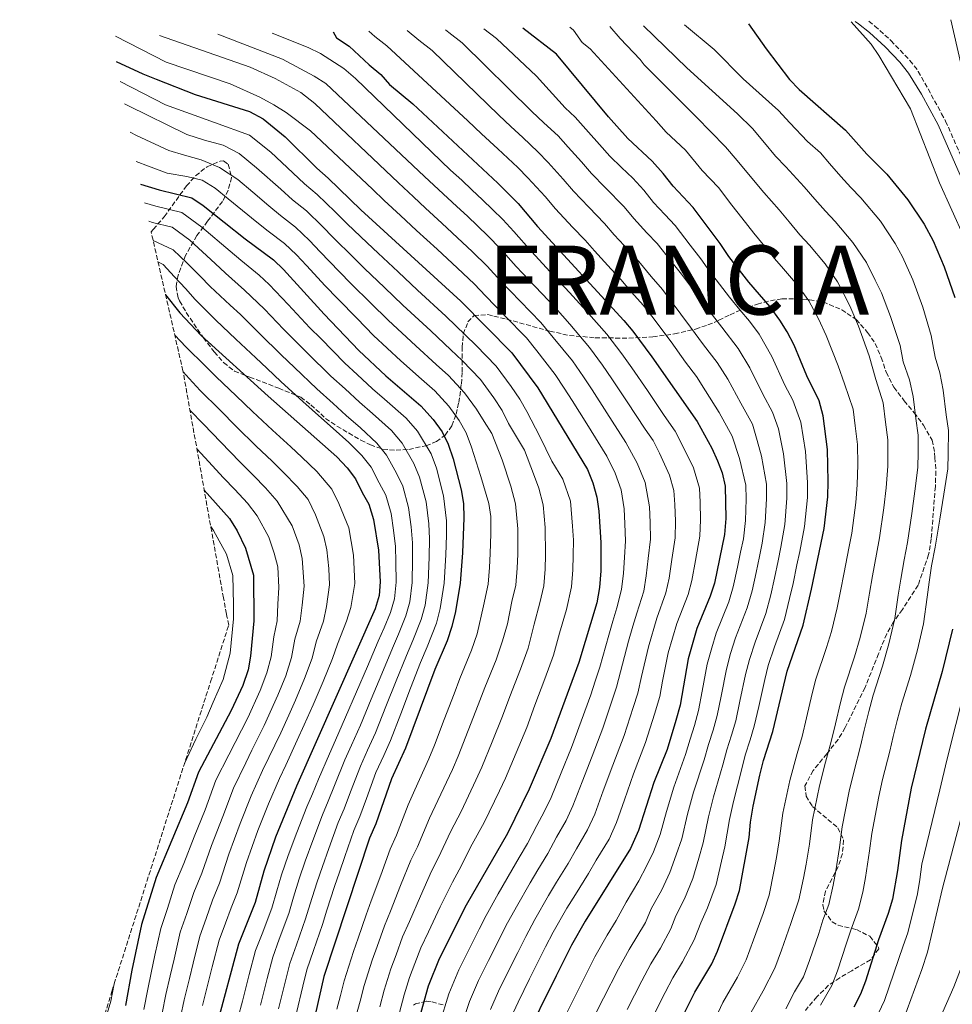
# Model space of a CAD drawing. Units: metres. Extents: x 634454 to 637405, y 4769083 to 4771454.
# Drawn here: x 634589 to 634927, y 4771049 to 4771406 of the extents above; entities that cross this region are included whole.
import ezdxf

# ---------------------------------------------------------------- set-up
doc = ezdxf.new("R2010")
doc.units = ezdxf.units.M
doc.header["$MEASUREMENT"] = 0
doc.linetypes.add('DGN Style 3', pattern=[2.435891, 1.739922, -0.695969])
for name, color, linetype, lineweight in [('Camino', 7, 'DGN Style 3', 0), ('Curva de nivel directora', 30, 'Continuous', 30), ('Curva de nivel intermedia', 30, 'Continuous', 0), ('Límite de Nación', 7, 'Continuous', 0), ('Margen derecho', 7, 'Continuous', 0), ('Texto de Nación', 7, 'Continuous', 0), ('Zona arbolada', 92, 'DGN Style 3', 0)]:
    doc.layers.add(name, color=color, linetype=linetype, lineweight=lineweight)
doc.styles.add('Style-Arial', font='arial.ttf')

# ---------------------------------------------------------------- blocks, each defined once
blk = doc.blocks.new('*U7')
at = {"layer": 'Zona arbolada', "color": 92, "linetype": 'DGN Style 3', "lineweight": 0}
for points in [[(634742.77, 4771048.62, 1069.91), (634738.43, 4771049.8, 1067.62), (634736.65, 4771049.96, 1066.59), (634732.78, 4771049, 1063.51), (634732.08, 4771048.56, 1063.09)], [(634589.1683, 4770945.072, 0), (634622.5844, 4771053.4997, 0), (634623.4543, 4771056.2745, 0), (634658.2435, 4771165.3882, 0), (634658.4141, 4771165.9214, 0), (634665.0043, 4771186.4588, 0), (634664.3657, 4771189.6213, 0), (634664.1934, 4771190.4806, 0), (634663.0902, 4771196.3295, 0), (634648.4035, 4771278.6703, 0), (634636.8534, 4771329.2141, 1028.3399), (634637.62, 4771330.04, 1029.01), (634641.6, 4771334.64, 1031.82), (634649.68, 4771345.8, 1037.9), (634652.96, 4771349.53, 1040.06), (634657.13, 4771352.76, 1042.09), (634661.84, 4771354.8, 1042.2), (634663.16, 4771354.92, 1042.09), (634664.85, 4771353.67, 1041.9), (634666.06, 4771348.91, 1042.09), (634664.78, 4771344.29, 1040.73), (634662.76, 4771340.17, 1038.77), (634657.32, 4771333, 1034.62), (634653.46, 4771327.8, 1031.03), (634649.37, 4771320.63, 1025.25), (634646.6, 4771313.45, 1019.61), (634645.92, 4771309.37, 1016.71), (634646.67, 4771305.16, 1013.99), (634647.18, 4771304.07, 1013.35), (634649.61, 4771299.85, 1012), (634655.81, 4771290.7, 1011.87), (634659.77, 4771285.56, 1011.87), (634663.16, 4771281.69, 1011.87), (634667.1, 4771278.64, 1011.87), (634672.62, 4771276.42, 1012.38), (634683.16, 4771272.43, 1015.22), (634691.1, 4771269.13, 1017.77), (634694.84, 4771266.41, 1019.37), (634700.12, 4771261.42, 1021.82), (634704.27, 4771258.62, 1022.71), (634712.89, 4771253.59, 1023.1), (634716.38, 4771251.84, 1023.66), (634720.95, 4771250.33, 1024.93), (634725.68, 4771249.89, 1026.59), (634730.38, 4771250.23, 1028.71), (634736.55, 4771251.52, 1032.64), (634740.36, 4771253.03, 1035.84), (634743.53, 4771255.36, 1038.99), (634745.89, 4771258.78, 1041.72), (634747.46, 4771262.94, 1044.17), (634748.44, 4771267.17, 1046.6), (634749.41, 4771273.97, 1050.38), (634749.7, 4771278.37, 1052.77), (634749.68, 4771287.21, 1057.46), (634750.1, 4771292.04, 1059.96), (634751.75, 4771296.45, 1061.55), (634754, 4771298.77, 1062.17), (634759.01, 4771299.15, 1062.57), (634761.19, 4771298.56, 1062.91), (634765.84, 4771297.48, 1064.36), (634781.48, 4771293.09, 1071.22), (634788.57, 4771291.56, 1074.15), (634797.93, 4771290.72, 1077.71), (634810.12, 4771290.57, 1082.9), (634818.85, 4771291.06, 1087.88), (634826.71, 4771292.1, 1093.23), (634834.34, 4771293.9, 1099.51), (634838.85, 4771295.36, 1102.88), (634842.83, 4771297.06, 1105.49), (634846.89, 4771299.09, 1107.75), (634851.16, 4771301, 1109.43), (634856.77, 4771302.9, 1110.8), (634861.52, 4771304.15, 1111.89), (634865.72, 4771304.82, 1112.83), (634870.59, 4771304.91, 1113.92), (634875.68, 4771304.49, 1115.04), (634880.62, 4771303.75, 1115.17), (634887.37, 4771300.89, 1117.25), (634892.61, 4771297.32, 1119.1), (634896.77, 4771292.63, 1119.65), (634899.56, 4771288.62, 1120.8), (634901.69, 4771283.57, 1122.04), (634903.55, 4771278.22, 1122.04), (634906.26, 4771272.76, 1122.04), (634910.06, 4771267.87, 1122.23), (634913.66, 4771263.53, 1123.52), (634917.08, 4771259, 1125.36), (634920.15, 4771253.54, 1126.47), (634921.07, 4771248.96, 1128.36), (634921.21, 4771247.3, 1128.68), (634921.53, 4771242.31, 1128.5), (634921.34, 4771236.78, 1128.5), (634919.86, 4771217.78, 1128.31), (634918.89, 4771212.05, 1128.31), (634915.09, 4771200.9, 1127.76), (634909.4, 4771192.12, 1127.57), (634906.18, 4771187.62, 1127.02), (634903.68, 4771183.3, 1126.67), (634900.73, 4771176.07, 1126.65), (634895.85, 4771163.79, 1124.81), (634888.63, 4771149.25, 1122.78), (634886.04, 4771144.98, 1122.36), (634881.99, 4771139.76, 1121.55), (634877, 4771133.69, 1121.49), (634874, 4771128.1, 1121.68), (634874.45, 4771124.42, 1121.68), (634876.75, 4771120.6, 1121.68), (634885.96, 4771112.89, 1122.04), (634888.06, 4771108.42, 1122.91), (634887.64, 4771103.53, 1124.26), (634886.1, 4771098.8, 1124.78), (634881.51, 4771089.94, 1125.18), (634880.47, 4771084.94, 1125.08), (634880.93, 4771082.74, 1125.18), (634883.92, 4771078.8, 1126.09), (634886.03, 4771077.51, 1126.65), (634892.7, 4771076, 1128.31), (634897.54, 4771073.53, 1128.49), (634900.77, 4771069.48, 1129), (634900.78, 4771069, 1129.04), (634897.85, 4771065.03, 1129.23), (634891.01, 4771061.04, 1128.86), (634886.65, 4771058.47, 1128.23), (634882.56, 4771055.75, 1127.31), (634878.37, 4771051.6, 1125.39), (634874.2, 4771046.65, 1122.97)]]:
    blk.add_polyline3d(points, dxfattribs=at)

msp = doc.modelspace()

# ---------------------------------------------------------------- linework, layer by layer
at = {"layer": 'Camino', "color": 7, "linetype": 'DGN Style 3', "lineweight": 0}
msp.add_polyline3d([(634897.2, 4771405.55, 1130.06), (634899.39, 4771403.82, 1130.08), (634905.21, 4771398.55, 1130.42), (634912.13, 4771391.32, 1131.52), (634915.16, 4771387.4, 1131.99), (634923.62, 4771372.03, 1133.24), (634925.08, 4771369.34, 1133.46), (634933.09, 4771351.01, 1133.37)], dxfattribs=at)
at = {"layer": 'Curva de nivel directora', "color": 30, "linetype": 'Continuous', "lineweight": 30, "flags": 128}
for points, elevation in [([(634853.53, 4771404.68), (634859.93, 4771395.54), (634868.47, 4771384.49), (634871.89, 4771380.83), (634888.78, 4771366.07), (634896.46, 4771357.39), (634903.72, 4771350.04), (634911.4, 4771340.78), (634917.23, 4771331.94), (634920.49, 4771325.88), (634924.57, 4771316.49), (634928.42, 4771305.33)], 1125), ([(634702.88, 4771401.69), (634704.04, 4771399.55), (634708.63, 4771396.56), (634715.98, 4771389.7), (634720.19, 4771386.3), (634723.35, 4771382.65), (634731.75, 4771375.57), (634762.62, 4771346.76), (634769.98, 4771339.49), (634776.99, 4771331.08), (634808.36, 4771296.97), (634811.57, 4771293.14), (634818.43, 4771283.75), (634834.9, 4771260.37), (634840.3, 4771250.65), (634842.34, 4771246.11), (634843.99, 4771241.76), (634845.15, 4771236.89), (634845.33, 4771225.18), (634844.87, 4771219.3), (634841.22, 4771201.71), (634839.67, 4771196.96), (634834.78, 4771185.16), (634831.62, 4771174.2), (634828.75, 4771157.45), (634827.25, 4771151.82), (634824, 4771141.31), (634819.26, 4771129.31), (634813.6, 4771111.89), (634810.81, 4771105.37), (634794.31, 4771079.07), (634789.38, 4771070.37), (634783.77, 4771059.24), (634771.87, 4771035.01)], 1075), ([(634826.79, 4771038.79), (634834.06, 4771053.23), (634840.28, 4771063.59), (634842.29, 4771068.16), (634848.73, 4771085.33), (634850.27, 4771090.09), (634853.78, 4771109.43), (634854.3, 4771114.97), (634855.28, 4771120.7), (634857.71, 4771131.95), (634859.01, 4771137.28), (634862.36, 4771147.83), (634867.57, 4771169.69), (634873.33, 4771186.42), (634876.46, 4771199.53), (634880.99, 4771221.45), (634882.38, 4771233), (634882.44, 4771238.53), (634882.17, 4771250.22), (634880.62, 4771262.45), (634879.18, 4771267.84), (634874.74, 4771276.87), (634870.08, 4771288.03), (634867.56, 4771292.82), (634864.97, 4771297.1), (634861.36, 4771301.99), (634853.69, 4771310.94), (634846.39, 4771320.26), (634843.24, 4771324.98), (634833.54, 4771337.94), (634826.18, 4771345.69), (634822.66, 4771350.31), (634818.6, 4771354.83), (634809.75, 4771363.06), (634802.81, 4771370.9), (634783.9, 4771393.65), (634771.69, 4771403.06)], 1100), ([(634624.13, 4771390.98), (634633.85, 4771386.49), (634638.67, 4771384.6), (634652.87, 4771379.03), (634672.58, 4771372.77), (634677.48, 4771370.12), (634685.43, 4771363.64), (634696.9, 4771352.25), (634701.11, 4771348.66), (634712.95, 4771337.13), (634749.2, 4771304.02), (634767.73, 4771285.23), (634777.17, 4771272.5), (634795.17, 4771242.89), (634797.14, 4771238.03), (634798.59, 4771232.91), (634799.3, 4771227.76), (634800, 4771216.43), (634799.98, 4771206.12), (634799.49, 4771200.05), (634798.58, 4771194.57), (634792, 4771172.9), (634781.87, 4771145.25), (634773.99, 4771126.86), (634766.09, 4771110.87), (634751.15, 4771084.86), (634741.31, 4771065.3), (634737.34, 4771055.48), (634734.07, 4771043.76)], 1050), ([(634633.02, 4771346.44), (634639.74, 4771344.38), (634651.6, 4771341.5), (634655.73, 4771338.68), (634670.92, 4771326.64), (634681.24, 4771318.96), (634684.88, 4771315.53), (634699.68, 4771299.24), (634712.21, 4771286.12), (634722, 4771276.95), (634734.73, 4771266.07), (634739.13, 4771261.12), (634742.37, 4771256.59), (634744.64, 4771252.13), (634746.45, 4771246.74), (634749.3, 4771235.56), (634750.13, 4771230.63), (634750.33, 4771225.42), (634749.82, 4771212.72), (634748.97, 4771201.64), (634747.31, 4771191.35), (634745.94, 4771185.89), (634744.24, 4771180.79), (634739.74, 4771170.32), (634729.09, 4771141.83), (634724.05, 4771130.68), (634718.35, 4771114.33), (634716.07, 4771109.12), (634699.53, 4771058.98), (634694.02, 4771034.85)], 1025), ([(634642.09, 4771306.29), (634647.24, 4771299.8), (634655.06, 4771291.58), (634679.31, 4771269.52), (634704.21, 4771247.51), (634707.98, 4771243.47), (634711.01, 4771239.49), (634713.35, 4771234.6), (634715.88, 4771230.29), (634717.53, 4771224.75), (634719.37, 4771213.64), (634719.99, 4771202.1), (634719.57, 4771197.17), (634718.16, 4771192.35), (634689.64, 4771127.97), (634681.98, 4771109.49), (634677.71, 4771097.2), (634674.58, 4771085.77), (634668.56, 4771070.65), (634660.72, 4771041.42)], 1000), ([(634656.12, 4771235.4), (634665.22, 4771225.08), (634668.11, 4771220.72), (634671.13, 4771214.34), (634673.93, 4771204.54), (634674.12, 4771188.04), (634672.95, 4771175.13), (634672.09, 4771170.21), (634670.09, 4771164.48), (634665.86, 4771155.43), (634654, 4771133.09), (634650.03, 4771121.9), (634638.67, 4771094.92), (634633.34, 4771077.85), (634629.85, 4771061.28), (634627.57, 4771048.41)], 975), ([(634927.53, 4771184.97), (634923.87, 4771169.56), (634917.74, 4771148.65), (634912.56, 4771127.27), (634909.06, 4771108.35), (634907.61, 4771097.44), (634905.77, 4771087.04), (634904.23, 4771081.75), (634900.72, 4771072.22), (634895.99, 4771057.24), (634894.23, 4771052.56), (634891.79, 4771047.83)], 1125)]:
    msp.add_lwpolyline(points, dxfattribs=dict(at, elevation=elevation))
at = {"layer": 'Curva de nivel intermedia', "color": 30, "linetype": 'Continuous', "lineweight": 0, "flags": 128}
for points, elevation in [([(634890.86, 4771405.42), (634898.06, 4771397.31), (634900.87, 4771393.17), (634912.28, 4771373.77), (634922.83, 4771346.91), (634931.82, 4771327.11)], 1130), ([(634661.06, 4771400.86), (634684.54, 4771391.81), (634696.05, 4771385.69), (634700.22, 4771382.93), (634736.05, 4771349.24), (634741.11, 4771344.5), (634747.73, 4771338.4), (634751.61, 4771334.81), (634758.98, 4771327.76), (634763.59, 4771323), (634769.31, 4771316.62), (634776.18, 4771309.36), (634783.44, 4771301.7), (634788.69, 4771295.67), (634795.88, 4771287.18), (634800.62, 4771280.75), (634804, 4771275.83), (634809.54, 4771267.51), (634816.03, 4771257.59), (634819, 4771253.38), (634821.25, 4771248.81), (634824.84, 4771240.83), (634826.53, 4771235.29), (634826.85, 4771230.24), (634827.04, 4771224.22), (634826.92, 4771218.15), (634825.7, 4771210.28), (634824.72, 4771203.47), (634823.6, 4771198.19), (634820.3, 4771188.93), (634817.24, 4771178.52), (634814.76, 4771167.77), (634813.36, 4771161.75), (634811.77, 4771156.5), (634808.45, 4771146.43), (634804.3, 4771135.68), (634800.87, 4771126.3), (634797.76, 4771117.88), (634795.19, 4771112.18), (634791.12, 4771105.3), (634788.14, 4771099.95), (634783.95, 4771093.13), (634781.03, 4771088.32), (634776.08, 4771079.63), (634772.74, 4771073.48), (634769.82, 4771067.7), (634766.7, 4771061.44), (634762.82, 4771053.59), (634759.91, 4771046.97)], 1065), ([(634680.71, 4771401.25), (634693.8, 4771396.1), (634698.27, 4771393.84), (634706.71, 4771388.4), (634711.01, 4771384.77), (634745.51, 4771351.57), (634749.51, 4771347.85), (634753.17, 4771344.45), (634757.11, 4771340.79), (634760.7, 4771337.3), (634764.48, 4771333.63), (634768.38, 4771329.32), (634774.84, 4771322.01), (634781.66, 4771314.7), (634788.68, 4771307.19), (634794.69, 4771300.5), (634802.12, 4771292.08), (634807.57, 4771284.93), (634811.22, 4771279.79), (634816.86, 4771271.54), (634822.99, 4771262.49), (634826.95, 4771256.87), (634829.29, 4771252.4), (634833.59, 4771243.47), (634835.84, 4771236.09), (634836.04, 4771231.06), (634836.18, 4771224.7), (634835.9, 4771218.72), (634834.27, 4771209.89), (634832.97, 4771202.59), (634831.63, 4771197.57), (634827.54, 4771187.04), (634824.43, 4771176.36), (634822.34, 4771166.06), (634821.4, 4771160.54), (634819.51, 4771154.16), (634816.22, 4771143.87), (634811.78, 4771132.5), (634808.52, 4771123.05), (634805.68, 4771114.88), (634803, 4771108.77), (634798.31, 4771101.1), (634795.49, 4771096.31), (634790.74, 4771088.66), (634787.67, 4771083.69), (634782.73, 4771075), (634779.93, 4771069.69), (634776.79, 4771063.47), (634774.13, 4771058.1), (634769.99, 4771049.68), (634767.43, 4771044.13)], 1070), ([(634715.82, 4771401.95), (634717.99, 4771400.02), (634722.38, 4771396.66), (634751.73, 4771369.45), (634756.75, 4771364.77), (634762.6, 4771359.31), (634769.9, 4771352.5), (634773.5, 4771348.78), (634779.77, 4771341.95), (634783.54, 4771337.48), (634789.69, 4771330.91), (634794.25, 4771326.1), (634797.66, 4771322.23), (634803.76, 4771315.61), (634807.25, 4771311.84), (634811.16, 4771307.3), (634815.34, 4771302.57), (634818.53, 4771298.56), (634825.48, 4771289.19), (634830.74, 4771281.89), (634834.65, 4771276.61), (634837.97, 4771271.52), (634842.86, 4771263.66), (634847.63, 4771255), (634850.31, 4771246.93), (634852.61, 4771237.22), (634852.66, 4771232.11), (634852.46, 4771224.44), (634851.69, 4771217.77), (634850.67, 4771212.87), (634849.56, 4771207.51), (634848.04, 4771200.3), (634846.4, 4771194.85), (634841.84, 4771183.52), (634840.23, 4771178.22), (634838.58, 4771172.33), (634836.76, 4771162.5), (634835.47, 4771155.52), (634833.97, 4771150.07), (634832.42, 4771145.09), (634830.74, 4771139.44), (634826.46, 4771127.59), (634823.8, 4771118.83), (634821.46, 4771110.41), (634819.04, 4771104.22), (634816.57, 4771098.93), (634813.79, 4771093.65), (634809.19, 4771085.94), (634805.56, 4771079.21), (634802.26, 4771073.9), (634797.87, 4771066.05), (634792.37, 4771055.15), (634787.6, 4771045.73)], 1080), ([(634729.68, 4771402.22), (634734, 4771398.69), (634738.77, 4771395.01), (634762.93, 4771371.54), (634767.32, 4771367.44), (634771.7, 4771363.35), (634777.18, 4771358.24), (634780.83, 4771354.31), (634786.36, 4771348.25), (634790.1, 4771343.87), (634795.62, 4771338.09), (634801.35, 4771332.15), (634804.79, 4771328.09), (634810.23, 4771322.23), (634813.83, 4771318.37), (634818.25, 4771312.96), (634822.31, 4771308.18), (634825.5, 4771303.99), (634832.54, 4771294.62), (634837.29, 4771288.2), (634842.23, 4771281.73), (634846, 4771275.65), (634850.83, 4771266.97), (634854.96, 4771259.34), (634856.68, 4771253.39), (634858.27, 4771247.75), (634860.07, 4771237.54), (634860.09, 4771232.33), (634859.59, 4771223.69), (634858.51, 4771216.24), (634857.49, 4771211.34), (634856.29, 4771205.51), (634854.85, 4771198.89), (634853.13, 4771192.74), (634848.9, 4771181.88), (634847.07, 4771176.09), (634845.54, 4771170.45), (634843.6, 4771160.65), (634842.19, 4771153.6), (634840.69, 4771148.32), (634839.07, 4771143.14), (634837.49, 4771137.57), (634833.66, 4771125.87), (634831.42, 4771117.87), (634829.32, 4771108.94), (634827.28, 4771103.06), (634824.99, 4771096.72), (634822.08, 4771090.4), (634818.19, 4771083.44), (634816.22, 4771078.49), (634810.21, 4771068.73), (634806.35, 4771061.73), (634800.97, 4771051.06), (634795.84, 4771041.19)], 1085), ([(634743.63, 4771402.5), (634744.85, 4771401.46), (634749.64, 4771397.77), (634774.96, 4771372.85), (634779.35, 4771368.75), (634784.46, 4771363.98), (634788.16, 4771359.84), (634792.95, 4771354.56), (634796.65, 4771350.27), (634801.55, 4771345.28), (634808.46, 4771338.2), (634811.92, 4771333.96), (634816.69, 4771328.84), (634820.4, 4771324.89), (634825.35, 4771318.61), (634829.29, 4771313.78), (634832.46, 4771309.41), (634839.59, 4771300.06), (634843.84, 4771294.51), (634849.81, 4771286.85), (634854.02, 4771279.78), (634858.8, 4771270.27), (634862.29, 4771263.69), (634864.49, 4771257.73), (634866.24, 4771248.58), (634867.52, 4771237.87), (634867.52, 4771232.55), (634866.72, 4771222.94), (634865.33, 4771214.71), (634864.31, 4771209.82), (634863.01, 4771203.52), (634861.67, 4771197.48), (634859.87, 4771190.63), (634855.96, 4771180.24), (634853.9, 4771173.96), (634852.5, 4771168.58), (634850.43, 4771158.8), (634848.92, 4771151.68), (634847.41, 4771146.57), (634845.71, 4771141.18), (634844.23, 4771135.7), (634840.87, 4771124.15), (634839.05, 4771116.9), (634837.17, 4771107.46), (634835.52, 4771101.9), (634833.42, 4771094.51), (634830.38, 4771087.15), (634827.2, 4771080.95), (634825.44, 4771076.27), (634821.63, 4771069.26), (634818.16, 4771063.57), (634814.84, 4771057.41), (634809.58, 4771046.97)], 1090), ([(634757.6, 4771402.78), (634762.09, 4771399.32), (634776.65, 4771385.6), (634786.99, 4771374.15), (634790.65, 4771370.74), (634795.48, 4771365.37), (634799.54, 4771360.86), (634803.2, 4771356.66), (634807.48, 4771352.47), (634811.63, 4771348.6), (634815.56, 4771344.26), (634819.05, 4771339.83), (634823.16, 4771335.45), (634826.97, 4771331.41), (634832.44, 4771324.27), (634836.26, 4771319.38), (634839.42, 4771314.84), (634846.64, 4771305.5), (634850.39, 4771300.83), (634853.93, 4771296.71), (634857.39, 4771291.97), (634862.05, 4771283.91), (634866.77, 4771273.57), (634869.62, 4771268.03), (634872.56, 4771260.09), (634874.2, 4771249.4), (634874.98, 4771238.2), (634874.95, 4771232.77), (634873.85, 4771222.19), (634872.14, 4771213.18), (634871.13, 4771208.29), (634869.73, 4771201.52), (634868.48, 4771196.07), (634866.6, 4771188.53), (634863.02, 4771178.6), (634860.74, 4771171.82), (634859.45, 4771166.7), (634857.26, 4771156.95), (634855.64, 4771149.75), (634854.13, 4771144.82), (634852.36, 4771139.23), (634850.97, 4771133.82), (634848.07, 4771122.42), (634846.68, 4771115.93), (634845.03, 4771105.98), (634843.76, 4771100.75), (634841.84, 4771092.3), (634838.67, 4771083.9), (634836.21, 4771078.46), (634833.87, 4771072.22), (634829.67, 4771064.28), (634826.11, 4771058.4), (634823.32, 4771053.09), (634818.18, 4771042.88)], 1095), ([(634788.76, 4771403.4), (634790.11, 4771402.3), (634793.26, 4771397.88), (634796.17, 4771395.51), (634820.04, 4771369.41), (634823.64, 4771365.34), (634830.71, 4771358.75), (634836.78, 4771351.45), (634842.67, 4771345.24), (634847.46, 4771338.84), (634851.18, 4771334.22), (634855.53, 4771328.67), (634858.87, 4771324.54), (634862.95, 4771319.52), (634866.3, 4771315.72), (634871.37, 4771309.75), (634875.43, 4771304.07), (634878.96, 4771297.55), (634881.75, 4771291.49), (634886.03, 4771280.54), (634888.33, 4771274), (634891.51, 4771264.77), (634892.27, 4771258.82), (634893.14, 4771251.95), (634893.18, 4771244.7), (634892.94, 4771237.37), (634892.53, 4771230.98), (634891.05, 4771219.77), (634889.97, 4771214.39), (634888.24, 4771205.56), (634886.93, 4771198.78), (634885.74, 4771192.72), (634883.71, 4771184.18), (634881.86, 4771178.31), (634877.99, 4771166.78), (634876.68, 4771161.59), (634874.59, 4771152.84), (634872.97, 4771146.05), (634871.19, 4771139.91), (634868.5, 4771130.03), (634866.03, 4771118.23), (634864.71, 4771108.22), (634863.66, 4771102.11), (634862.75, 4771097.08), (634861.06, 4771088.42), (634858.82, 4771081.76), (634855.37, 4771072.22), (634852.68, 4771065.04), (634849.57, 4771058.69), (634844.24, 4771049.47), (634841.63, 4771043.81)], 1105), ([(634803.2, 4771403.68), (634806.95, 4771399.31), (634814.27, 4771391.72), (634815.67, 4771389.81), (634834.82, 4771370.67), (634839.72, 4771365.58), (634845.27, 4771359.97), (634849.44, 4771355.02), (634853.59, 4771350.14), (634859.12, 4771343.46), (634864.67, 4771337.09), (634868.26, 4771332.75), (634872.2, 4771328.1), (634875.66, 4771324.3), (634881.37, 4771317.51), (634885.88, 4771311.03), (634890.36, 4771302.29), (634893.41, 4771294.95), (634897.31, 4771284.22), (634899.71, 4771275.62), (634902.39, 4771267.09), (634903.29, 4771260.15), (634904.12, 4771253.67), (634904.08, 4771244.17), (634903.44, 4771236.22), (634902.68, 4771228.97), (634901.12, 4771218.1), (634899.97, 4771212.23), (634898.52, 4771204.37), (634897.4, 4771198.05), (634896.19, 4771190.79), (634894.09, 4771181.95), (634892.01, 4771174.92), (634888.4, 4771163.88), (634886.94, 4771158.35), (634885.08, 4771150.57), (634883.57, 4771144.27), (634881.53, 4771136.75), (634879.29, 4771128.11), (634876.79, 4771115.76), (634875.63, 4771107.01), (634874.43, 4771099.71), (634873.5, 4771094.57), (634871.85, 4771086.75), (634868.92, 4771078.18), (634865.53, 4771068.48), (634863.07, 4771061.92), (634858.87, 4771053.79), (634854.42, 4771045.71)], 1110), ([(634815.48, 4771403.93), (634831.17, 4771388.67), (634849.61, 4771371.94), (634854.95, 4771366.61), (634859.36, 4771361.5), (634863.32, 4771356.65), (634867.06, 4771352.7), (634873.81, 4771345.5), (634877.66, 4771340.97), (634881.46, 4771336.68), (634885.01, 4771332.88), (634891.38, 4771325.27), (634896.33, 4771318), (634899.48, 4771311.61), (634901.76, 4771307.02), (634905.08, 4771298.41), (634908.59, 4771287.89), (634909.67, 4771281.99), (634911.99, 4771275.43), (634913.27, 4771269.42), (634914.3, 4771261.48), (634915.09, 4771255.4), (634915.06, 4771249.03), (634914.97, 4771243.64), (634913.94, 4771235.06), (634912.83, 4771226.95), (634911.18, 4771216.43), (634909.97, 4771210.08), (634908.81, 4771203.18), (634907.86, 4771197.31), (634906.64, 4771188.85), (634904.46, 4771179.71), (634902.16, 4771171.54), (634898.82, 4771160.98), (634897.21, 4771155.12), (634895.57, 4771148.31), (634894.17, 4771142.49), (634891.87, 4771133.59), (634890.07, 4771126.19), (634887.55, 4771113.29), (634886.55, 4771105.81), (634885.2, 4771097.32), (634884.26, 4771092.06), (634882.65, 4771085.09), (634880.54, 4771079.37), (634879.02, 4771074.6), (634875.68, 4771064.73), (634873.46, 4771058.8), (634870.3, 4771053.41), (634867.13, 4771047.18)], 1115), ([(634830.31, 4771404.22), (634841.09, 4771395.35), (634851.61, 4771384.65), (634864.39, 4771373.2), (634868.58, 4771368.71), (634875, 4771361.93), (634879.67, 4771357.85), (634882.95, 4771353.91), (634887.06, 4771349.18), (634890.71, 4771345.26), (634894.36, 4771341.46), (634901.39, 4771333.02), (634906.78, 4771324.97), (634909.39, 4771320.12), (634913.16, 4771311.76), (634916.75, 4771301.87), (634919.88, 4771291.57), (634921.32, 4771283.7), (634922.92, 4771277.96), (634924.15, 4771271.74), (634925.32, 4771262.81), (634926.06, 4771257.12), (634926.02, 4771248.64), (634925.87, 4771243.11), (634924.45, 4771233.91), (634922.98, 4771224.93), (634921.25, 4771214.76), (634919.96, 4771207.92), (634919.1, 4771201.98), (634918.33, 4771196.57), (634917.09, 4771186.91), (634914.84, 4771177.48), (634912.31, 4771168.15), (634909.23, 4771158.07), (634907.47, 4771151.88), (634906.07, 4771146.05), (634904.78, 4771140.71), (634902.22, 4771130.42), (634900.86, 4771124.27), (634898.3, 4771110.82), (634897.48, 4771104.6), (634895.97, 4771094.92), (634895.01, 4771089.55), (634893.44, 4771083.42), (634890.63, 4771075.79), (634889.12, 4771071.03), (634885.84, 4771060.98), (634883.84, 4771055.68), (634879.64, 4771048.49)], 1120), ([(634623.98, 4771400.13), (634642.31, 4771390.73), (634665.5, 4771382.83), (634676.31, 4771378.07), (634681.33, 4771375.29), (634685.82, 4771372.43), (634694.62, 4771365.8), (634717.14, 4771344.59), (634721.35, 4771340.49), (634727.26, 4771335.09), (634733.16, 4771329.69), (634740.6, 4771322.87), (634747.98, 4771316.02), (634753.99, 4771310.34), (634758.24, 4771305.85), (634765.21, 4771298.68), (634772.97, 4771290.72), (634776.71, 4771286.03), (634783.41, 4771277.39), (634786.72, 4771272.4), (634789.58, 4771267.91), (634794.88, 4771259.44), (634802.12, 4771247.79), (634805.18, 4771241.62), (634807.34, 4771235.55), (634808.48, 4771228.59), (634808.75, 4771223.25), (634808.97, 4771217), (634808.56, 4771211.04), (634808.23, 4771205.24), (634807.52, 4771199.43), (634805.82, 4771192.69), (634804.38, 4771187.9), (634802.86, 4771182.84), (634799.58, 4771171.19), (634797.97, 4771166.05), (634796.3, 4771161.17), (634792.9, 4771151.56), (634789.35, 4771142.06), (634785.58, 4771132.8), (634781.91, 4771123.87), (634779.58, 4771118.98), (634776.75, 4771113.7), (634773.44, 4771107.23), (634770.38, 4771102.07), (634767.75, 4771097.57), (634762.78, 4771088.9), (634758.34, 4771081.07), (634755.87, 4771076.16), (634751.84, 4771068.12), (634748.48, 4771061.4), (634744.86, 4771052.64), (634741.63, 4771042.01)], 1055), ([(634639.92, 4771400.44), (634672.75, 4771388.94), (634681.86, 4771384.83), (634691.19, 4771379.74), (634696.28, 4771375.78), (634726.59, 4771346.91), (634731.97, 4771341.82), (634736.4, 4771337.77), (634742.29, 4771332.36), (634746.11, 4771328.84), (634753.48, 4771321.89), (634758.79, 4771316.67), (634763.77, 4771311.23), (634770.7, 4771304.02), (634778.21, 4771296.21), (634782.7, 4771290.85), (634789.65, 4771282.29), (634793.67, 4771276.58), (634796.79, 4771271.87), (634802.21, 4771263.47), (634809.08, 4771252.69), (634813.22, 4771245.22), (634816.09, 4771238.19), (634817.67, 4771229.41), (634817.89, 4771223.74), (634817.95, 4771217.58), (634817.13, 4771210.66), (634816.48, 4771204.36), (634815.56, 4771198.81), (634813.06, 4771190.81), (634811.63, 4771186.02), (634810.05, 4771180.68), (634807.17, 4771169.48), (634805.67, 4771163.9), (634804.03, 4771158.83), (634800.67, 4771149), (634796.82, 4771138.87), (634793.23, 4771129.55), (634789.84, 4771120.87), (634787.39, 4771115.58), (634783.93, 4771109.5), (634780.79, 4771103.59), (634777.17, 4771097.6), (634774.39, 4771092.95), (634769.43, 4771084.26), (634765.54, 4771077.27), (634762.85, 4771071.93), (634759.27, 4771064.78), (634755.65, 4771057.49), (634752.38, 4771049.81), (634749.19, 4771040.26)], 1060), ([(634625.56, 4771383.77), (634642.1, 4771375.21), (634659.81, 4771368.86), (634672.53, 4771364.19), (634680.28, 4771358.02), (634688.21, 4771350.6), (634692.51, 4771346.53), (634697.14, 4771342.72), (634703.6, 4771336.45), (634708.01, 4771332.07), (634715.26, 4771325.2), (634719.15, 4771321.46), (634726.44, 4771314.62), (634733.47, 4771308.04), (634743.76, 4771298.6), (634750.9, 4771291.61), (634754.73, 4771287.88), (634762.01, 4771280.4), (634767.43, 4771273.07), (634770.66, 4771268.43), (634773.1, 4771263.93), (634777.83, 4771254.86), (634782.19, 4771245.99), (634786.2, 4771239.4), (634788.94, 4771231.41), (634789.71, 4771222.3), (634790.02, 4771217.22), (634789.96, 4771211.68), (634789.87, 4771206.45), (634789.38, 4771200.37), (634787.49, 4771192.16), (634785.01, 4771183.52), (634782.79, 4771175.5), (634779.69, 4771166.97), (634776.04, 4771157.36), (634773.09, 4771149.32), (634769.24, 4771140.1), (634765.39, 4771130.87), (634763.24, 4771126.27), (634757.68, 4771114.83), (634753.37, 4771106.95), (634748.57, 4771097.69), (634746.12, 4771093.18), (634741.71, 4771084.24), (634737.49, 4771075.19), (634734.69, 4771069.31), (634732.57, 4771063.71), (634730.57, 4771058.61), (634728.7, 4771052.33), (634726.93, 4771045.83)], 1045), ([(634627.18, 4771375.66), (634628.6, 4771374.9), (634649.86, 4771364.52), (634656.2, 4771362.42), (634663.03, 4771360.63), (634668.78, 4771357.54), (634675.12, 4771352.41), (634683.89, 4771344.61), (634688.11, 4771340.81), (634693.16, 4771336.78), (634698.92, 4771331.22), (634703.06, 4771327.01), (634710.18, 4771320), (634714.28, 4771315.91), (634721.48, 4771308.97), (634728.16, 4771302.56), (634738.32, 4771293.19), (634745.57, 4771286.32), (634749.73, 4771282.43), (634756.29, 4771275.58), (634761.16, 4771268.95), (634764.16, 4771264.35), (634766.44, 4771259.63), (634772.25, 4771249.99), (634775.6, 4771241.29), (634777.52, 4771236.15), (634779.01, 4771230.11), (634779.81, 4771221.83), (634779.92, 4771211.94), (634779.76, 4771206.77), (634779.28, 4771200.69), (634777.86, 4771194.53), (634775.8, 4771186.81), (634773.57, 4771178.09), (634770.83, 4771170.42), (634766.97, 4771160.6), (634764.32, 4771153.4), (634760.55, 4771144.14), (634756.79, 4771134.88), (634754.7, 4771130.16), (634749.27, 4771118.79), (634745.63, 4771111.7), (634741.01, 4771101.85), (634738.61, 4771097.16), (634734.51, 4771088.08), (634730.56, 4771078.92), (634728.08, 4771073.33), (634725.7, 4771066.75), (634723.81, 4771061.74), (634721.4, 4771053.99), (634719.8, 4771047.9)], 1040), ([(634629.23, 4771365.36), (634631.55, 4771364.16), (634643.25, 4771358.7), (634648.98, 4771356.94), (634655.02, 4771355.27), (634661.7, 4771352.56), (634668.33, 4771348.13), (634673.73, 4771343.53), (634679.57, 4771338.62), (634683.72, 4771335.09), (634689.19, 4771330.84), (634694.24, 4771325.99), (634698.12, 4771321.95), (634705.11, 4771314.81), (634709.41, 4771310.35), (634716.51, 4771303.31), (634722.84, 4771297.08), (634732.88, 4771287.78), (634740.25, 4771281.03), (634744.73, 4771276.98), (634750.57, 4771270.76), (634754.9, 4771264.83), (634757.65, 4771260.28), (634760.41, 4771256.03), (634764.23, 4771246.43), (634767.38, 4771236.82), (634769.06, 4771230.46), (634769.92, 4771221.36), (634769.89, 4771212.2), (634769.65, 4771207.09), (634769.17, 4771201), (634767.65, 4771194.99), (634766.07, 4771186.9), (634764.36, 4771180.69), (634761.97, 4771173.88), (634757.89, 4771163.84), (634755.54, 4771157.48), (634751.87, 4771148.18), (634748.19, 4771138.89), (634746.16, 4771134.05), (634740.87, 4771122.76), (634737.89, 4771116.45), (634733.46, 4771106.01), (634731.1, 4771101.15), (634727.32, 4771091.93), (634723.64, 4771082.66), (634721.46, 4771077.35), (634718.83, 4771069.79), (634717.05, 4771064.87), (634714.11, 4771055.66), (634712.67, 4771049.97), (634711.23, 4771044.84)], 1035), ([(634921.36, 4771040.05), (634927.99, 4771055.2), (634931.63, 4771064.67), (634936.51, 4771085.2), (634944.46, 4771117.73), (634945.88, 4771128.41), (634955.59, 4771170.86), (634960.09, 4771193.6), (634962.33, 4771198.24), (634966.08, 4771198.9), (634966.56, 4771200.46), (634968.18, 4771215.37), (634969.53, 4771241.61), (634969.62, 4771263.48), (634968.97, 4771273.77), (634964.92, 4771301.33), (634962.23, 4771312.48), (634955.36, 4771332.81), (634951.4, 4771348.9), (634950.62, 4771354.41), (634950.45, 4771360.34), (634950.76, 4771365.33)], 1140), ([(634631.36, 4771354.68), (634635.86, 4771353), (634642.67, 4771350.46), (634649.81, 4771349.24), (634655.41, 4771347.87), (634660.08, 4771344.97), (634664.81, 4771341.19), (634675.24, 4771332.63), (634679.33, 4771329.37), (634685.21, 4771324.9), (634689.56, 4771320.76), (634693.18, 4771316.89), (634700.04, 4771309.62), (634704.55, 4771304.8), (634711.55, 4771297.66), (634717.52, 4771291.6), (634727.44, 4771282.36), (634734.93, 4771275.74), (634739.73, 4771271.52), (634744.85, 4771265.94), (634748.63, 4771260.71), (634751.14, 4771256.2), (634753.11, 4771251.04), (634756.43, 4771240.38), (634759.41, 4771230.56), (634760.13, 4771225.88), (634760.1, 4771219.62), (634759.85, 4771212.46), (634759.54, 4771207.41), (634759.07, 4771201.32), (634757.38, 4771193.41), (634755.15, 4771183.29), (634753.11, 4771177.34), (634748.82, 4771167.08), (634746.77, 4771161.56), (634743.18, 4771152.22), (634739.59, 4771142.89), (634737.63, 4771137.94), (634732.46, 4771126.72), (634730.14, 4771121.2), (634725.9, 4771110.17), (634723.58, 4771105.13), (634720.13, 4771095.77), (634716.72, 4771086.39), (634714.85, 4771081.36), (634711.97, 4771072.84), (634710.29, 4771068), (634706.82, 4771057.32), (634705.54, 4771052.04), (634704.27, 4771047.04)], 1030), ([(634634.46, 4771339.71), (634638.52, 4771338.48), (634648.02, 4771336.18), (634655.25, 4771330.84), (634665.51, 4771322.13), (634669.39, 4771318.88), (634676, 4771313.48), (634679.66, 4771310.07), (634686.51, 4771302.8), (634694.45, 4771294.34), (634698.37, 4771290.4), (634707.13, 4771281.48), (634711.54, 4771277.42), (634717.21, 4771272.15), (634721.48, 4771268.46), (634729.38, 4771261.55), (634733.51, 4771256.8), (634738.38, 4771248.62), (634740.34, 4771243.45), (634742.94, 4771233.39), (634743.94, 4771224.3), (634743.98, 4771219.06), (634743.78, 4771211.9), (634743.17, 4771201.73), (634741.76, 4771192.51), (634740.38, 4771187.18), (634737.04, 4771178.52), (634734.62, 4771172.89), (634731, 4771163.57), (634727.39, 4771154.25), (634723.66, 4771144.62), (634721.21, 4771139.14), (634718.42, 4771132.95), (634714.97, 4771123.57), (634712.6, 4771117.06), (634710.4, 4771111.96), (634707.13, 4771102.52), (634705.16, 4771096.85), (634703.38, 4771091.54), (634700.61, 4771082.98), (634699, 4771077.86), (634695.75, 4771068.4), (634693.33, 4771061.32), (634691.92, 4771055.49), (634689.63, 4771045.75)], 1020), ([(634731.82, 4771180.83), (634734.83, 4771188.47), (634736.21, 4771193.68), (634737.37, 4771201.82), (634737.75, 4771211.09), (634737.83, 4771217.71), (634737.54, 4771223.18), (634736.59, 4771231.23), (634734.22, 4771240.16), (634732.12, 4771245.12), (634727.88, 4771252.47), (634724.03, 4771257.03), (634717.16, 4771263.22), (634712.42, 4771267.35), (634707.23, 4771272.13), (634702.05, 4771276.83), (634693.6, 4771285.18), (634689.23, 4771289.45), (634684.92, 4771293.9), (634677.93, 4771301.04), (634670.77, 4771308), (634663.86, 4771314.11), (634660.1, 4771317.61), (634650.85, 4771326.1), (634644.43, 4771330.86), (634637.31, 4771332.59), (634635.99, 4771332.98)], 1015), ([(634637.59, 4771326), (634644.88, 4771322.61), (634649.88, 4771317.77), (634654.69, 4771313.09), (634658.32, 4771309.34), (634665.53, 4771302.53), (634669.21, 4771299.14), (634676.33, 4771292.14), (634684, 4771284.55), (634688.84, 4771279.96), (634696.97, 4771272.18), (634702.92, 4771266.84), (634707.63, 4771262.55), (634712.84, 4771257.99), (634718.68, 4771252.51), (634722.26, 4771248.14), (634725.86, 4771241.61), (634728.11, 4771236.87), (634730.24, 4771229.07), (634731.14, 4771222.06), (634731.68, 4771216.35), (634731.71, 4771210.27), (634731.58, 4771201.91), (634730.67, 4771194.84), (634729.27, 4771189.77), (634726.59, 4771183.15), (634724.36, 4771178.05), (634720.53, 4771168.82), (634716.7, 4771159.59), (634712.81, 4771150.2), (634709.56, 4771142.89), (634707.15, 4771137.51), (634703.4, 4771128.25), (634701.12, 4771122.51), (634699.06, 4771117.66), (634695.51, 4771108.31), (634692.75, 4771100.81), (634690.55, 4771094.37), (634688.5, 4771087.68), (634686.79, 4771081.82), (634683.32, 4771072.44), (634680.95, 4771065.98), (634678.95, 4771058.24), (634676.5, 4771048.54)], 1010), ([(634639.34, 4771318.31), (634641.26, 4771317.25), (634645.32, 4771312.88), (634649.27, 4771308.58), (634652.78, 4771304.57), (634660.3, 4771297.05), (634667.61, 4771290.25), (634674.88, 4771283.38), (634678.78, 4771279.65), (634684.08, 4771274.74), (634691.89, 4771267.54), (634698.61, 4771261.56), (634702.84, 4771257.76), (634708.52, 4771252.75), (634713.33, 4771247.99), (634716.64, 4771243.82), (634719.6, 4771238.11), (634722, 4771233.58), (634723.88, 4771226.91), (634724.74, 4771220.94), (634725.53, 4771214.99), (634725.67, 4771209.46), (634725.78, 4771202.01), (634725.12, 4771196), (634723.72, 4771191.06), (634721.36, 4771185.46), (634719.24, 4771180.63), (634715.29, 4771171.44), (634711.35, 4771162.26), (634707.38, 4771152.99), (634703.73, 4771144.76), (634701.52, 4771139.79), (634697.62, 4771130.59), (634695.38, 4771125.24), (634693.39, 4771120.5), (634689.7, 4771111.21), (634686.54, 4771102.79), (634684.13, 4771095.78), (634682.45, 4771090.02), (634680.69, 4771083.79), (634677.1, 4771074.46), (634674.75, 4771068.32), (634672.46, 4771059.61), (634669.94, 4771049.94), (634668.47, 4771044.17)], 1005), ([(634645.43, 4771291.7), (634649.48, 4771287.4), (634656.58, 4771280.4), (634660.4, 4771276.53), (634667.64, 4771269.64), (634673.57, 4771263.95), (634680.88, 4771257.15), (634687.54, 4771251.1), (634691.48, 4771247.38), (634696.99, 4771242.15), (634702.43, 4771235.74), (634704.9, 4771230.55), (634708.52, 4771221.71), (634709.46, 4771216.76), (634710.29, 4771211.82), (634710.79, 4771201.59), (634709.34, 4771192.79), (634707.73, 4771187.83), (634704.4, 4771179.52), (634702.64, 4771174.28), (634699.22, 4771165.98), (634695.58, 4771157.52), (634692.34, 4771150.21), (634689.88, 4771144.74), (634685.7, 4771135.66), (634683.47, 4771130.81), (634679.44, 4771121.6), (634675.59, 4771111.97), (634671.4, 4771100.29), (634668.12, 4771089.31), (634665.92, 4771083.89), (634663.84, 4771078.26), (634661.52, 4771072.09), (634659.03, 4771062.4), (634657.71, 4771057.18), (634655.46, 4771048.47)], 995), ([(634648.46, 4771278.33), (634650.69, 4771275.95), (634654.64, 4771271.57), (634661.72, 4771264.53), (634667.82, 4771258.38), (634674.96, 4771251.41), (634680.78, 4771245.93), (634684.91, 4771241.81), (634689.77, 4771236.8), (634693.85, 4771231.98), (634696.46, 4771226.5), (634699.52, 4771218.66), (634700.58, 4771213.71), (634701.36, 4771207), (634701.59, 4771201.08), (634700.51, 4771193.23), (634699.33, 4771187.88), (634696.72, 4771180.41), (634695.22, 4771174.49), (634692.44, 4771167.04), (634689.21, 4771159.26), (634686.78, 4771153.77), (634683.87, 4771147.41), (634679.57, 4771138.39), (634677.31, 4771133.65), (634673.08, 4771124.47), (634669.2, 4771114.45), (634665.09, 4771103.39), (634661.66, 4771092.85), (634659.11, 4771086.65), (634656.8, 4771080.04), (634654.47, 4771073.53), (634652.09, 4771063.82), (634650.74, 4771058.21), (634648.84, 4771050.44), (634647.46, 4771044.22)], 990), ([(634650.93, 4771264.48), (634655.81, 4771259.42), (634662.08, 4771252.82), (634669.04, 4771245.67), (634674.02, 4771240.77), (634678.35, 4771236.23), (634682.55, 4771231.44), (634688.02, 4771222.44), (634690.51, 4771215.62), (634691.7, 4771210.65), (634692.39, 4771200.56), (634691.69, 4771193.67), (634690.93, 4771187.93), (634689.03, 4771181.29), (634687.79, 4771174.7), (634685.66, 4771168.09), (634682.84, 4771161), (634677.87, 4771150.08), (634673.43, 4771141.13), (634671.15, 4771136.5), (634666.72, 4771127.34), (634662.81, 4771116.94), (634658.77, 4771106.49), (634655.19, 4771096.39), (634652.29, 4771089.4), (634649.77, 4771081.82), (634647.43, 4771074.97), (634645.16, 4771065.23), (634643.78, 4771059.23), (634642.22, 4771052.41), (634640.83, 4771045.62)], 985), ([(634653.44, 4771250.41), (634656.33, 4771247.25), (634663.12, 4771239.92), (634667.26, 4771235.6), (634671.78, 4771230.66), (634675.33, 4771226.08), (634679.58, 4771218.39), (634681.51, 4771212.57), (634682.81, 4771207.6), (634683.19, 4771200.05), (634682.87, 4771194.1), (634682.52, 4771187.98), (634681.35, 4771182.17), (634680.37, 4771174.92), (634678.87, 4771169.15), (634676.46, 4771162.74), (634671.87, 4771152.76), (634667.3, 4771143.86), (634664.99, 4771139.34), (634660.36, 4771130.22), (634656.42, 4771119.42), (634652.46, 4771109.59), (634648.73, 4771099.93), (634645.48, 4771092.16), (634642.73, 4771083.6), (634640.39, 4771076.41), (634638.22, 4771066.65), (634636.82, 4771060.26), (634635.6, 4771054.39), (634634.2, 4771047.01)], 980), ([(634658.48, 4771222.19), (634659.47, 4771220.83), (634664.2, 4771212.24), (634666.44, 4771204.4), (634666.68, 4771193.96), (634666.74, 4771188.76), (634665.51, 4771176.24), (634663, 4771166.74), (634659.4, 4771158.53), (634657.1, 4771153.1), (634653.07, 4771145.07), (634648.97, 4771136.29)], 970), ([(634683.06, 4771047.15), (634685.43, 4771056.86), (634687.14, 4771063.65), (634689.53, 4771070.42), (634692.89, 4771079.84), (634694.56, 4771085.33), (634696.97, 4771092.95), (634698.96, 4771098.83), (634701.32, 4771105.42), (634704.73, 4771114.81), (634706.86, 4771119.79), (634709.19, 4771125.91), (634712.79, 4771135.23), (634715.38, 4771141.02), (634718.24, 4771147.41), (634722.05, 4771156.92), (634725.77, 4771166.2), (634729.49, 4771175.47), (634731.82, 4771180.83)], 1015), ([(634935.16, 4771175.77), (634925.52, 4771137.42), (634922.93, 4771126.73), (634916.49, 4771099.65), (634915.76, 4771094.19), (634914.85, 4771088.99), (634911.39, 4771074.78), (634909.64, 4771070.02), (634902.86, 4771050.28), (634900.76, 4771045.58)], 1130), ([(634909.73, 4771043.33), (634916.49, 4771061.44), (634918.55, 4771067.82), (634923.92, 4771090.94), (634933.3, 4771126.2)], 1135), ([(634623.45, 4771056.25), (634622.21, 4771049.97), (634620.57, 4771044.25), (634618.46, 4771033.67), (634617.41, 4771027.81), (634616.45, 4771020.17), (634614.51, 4771010.18), (634613.31, 4771002.87), (634612.29, 4770993.93), (634612.09, 4770987.95), (634611.76, 4770977.52), (634611.52, 4770971.24), (634611.54, 4770966.13), (634611.67, 4770956.13), (634611.9, 4770946.14), (634612.06, 4770940.55), (634612.21, 4770930.3), (634612.38, 4770921.13), (634612.81, 4770908.76), (634613.14, 4770902.77), (634613.48, 4770896.62), (634614.2, 4770891.66), (634614.85, 4770886.44), (634615.79, 4770879.74)], 970)]:
    msp.add_lwpolyline(points, dxfattribs=dict(at, elevation=elevation))
at = {"layer": 'Límite de Nación', "color": 7, "linetype": 'Continuous', "lineweight": 0}
msp.add_polyline3d([(634927.01, 4771406.14, 1130.48), (634942.47, 4771338.46, 1135.39), (634958.43, 4771249.01, 1135.1), (634974.54, 4771169.22, 1147.39), (634944.07, 4771074.26, 1143.69), (634909.28, 4770965.14, 1151.99), (634875.86, 4770856.72, 1154.47), (634874.96, 4770851.68, 1154.38), (634874.55, 4770846.01, 1154.77), (634874.67, 4770841.44, 1155.42), (634876.62, 4770830.43, 1158.53), (634890, 4770786.94, 1171.26), (634901.39, 4770751.53, 1180.1), (634935.76, 4770646.58, 1193.21), (634972.78, 4770532.81, 1197.53), (634896.08, 4770418.48, 1179.98)], dxfattribs=at)
at = {"layer": 'Margen derecho', "color": 7, "linetype": 'Continuous', "lineweight": 0}
msp.add_polyline3d([(634892.26, 4771405.45, 1130.04), (634893.52, 4771404.63, 1130.05), (634897.45, 4771401.53, 1130.08), (634903.19, 4771396.32, 1130.42), (634908.48, 4771390.68, 1131.39), (634911.58, 4771386.79, 1131.86), (634916.33, 4771379.16, 1132.58), (634922.36, 4771368.01, 1133.46), (634930.34, 4771349.76, 1133.38)], dxfattribs=at)
at = {"layer": 'Zona arbolada', "color": 92, "linetype": 'DGN Style 3', "lineweight": 0}
for points in [[(634636.85, 4771329.21, 1028.34), (634637.62, 4771330.04, 1029.01), (634641.6, 4771334.64, 1031.82), (634649.68, 4771345.8, 1037.9), (634652.96, 4771349.53, 1040.06), (634657.13, 4771352.76, 1042.09), (634661.84, 4771354.8, 1042.2), (634663.16, 4771354.92, 1042.09), (634664.85, 4771353.67, 1041.9), (634666.06, 4771348.91, 1042.09), (634664.78, 4771344.29, 1040.73), (634662.76, 4771340.17, 1038.77), (634657.32, 4771333, 1034.62), (634653.46, 4771327.8, 1031.03), (634649.37, 4771320.63, 1025.25), (634646.6, 4771313.45, 1019.61), (634645.92, 4771309.37, 1016.71), (634646.67, 4771305.16, 1013.99), (634647.18, 4771304.07, 1013.35), (634649.61, 4771299.85, 1012), (634655.81, 4771290.7, 1011.87), (634659.77, 4771285.56, 1011.87), (634663.16, 4771281.69, 1011.87), (634667.1, 4771278.64, 1011.87), (634672.62, 4771276.42, 1012.38), (634683.16, 4771272.43, 1015.22), (634691.1, 4771269.13, 1017.77), (634694.84, 4771266.41, 1019.37), (634700.12, 4771261.42, 1021.82), (634704.27, 4771258.62, 1022.71), (634712.89, 4771253.59, 1023.1), (634716.38, 4771251.84, 1023.66), (634720.95, 4771250.33, 1024.93), (634725.68, 4771249.89, 1026.59), (634730.38, 4771250.23, 1028.71), (634736.55, 4771251.52, 1032.64), (634740.36, 4771253.03, 1035.84), (634743.53, 4771255.36, 1038.99), (634745.89, 4771258.78, 1041.72), (634747.46, 4771262.94, 1044.17), (634748.44, 4771267.17, 1046.6), (634749.41, 4771273.97, 1050.38), (634749.7, 4771278.37, 1052.77), (634749.68, 4771287.21, 1057.46), (634750.1, 4771292.04, 1059.96), (634751.75, 4771296.45, 1061.55), (634754, 4771298.77, 1062.17), (634759.01, 4771299.15, 1062.57), (634761.19, 4771298.56, 1062.91), (634765.84, 4771297.48, 1064.36), (634781.48, 4771293.09, 1071.22), (634788.57, 4771291.56, 1074.15), (634797.93, 4771290.72, 1077.71), (634810.12, 4771290.57, 1082.9), (634818.85, 4771291.06, 1087.88), (634826.71, 4771292.1, 1093.23), (634834.34, 4771293.9, 1099.51), (634838.85, 4771295.36, 1102.88), (634842.83, 4771297.06, 1105.49), (634846.89, 4771299.09, 1107.75), (634851.16, 4771301, 1109.43), (634856.77, 4771302.9, 1110.8), (634861.52, 4771304.15, 1111.89), (634865.72, 4771304.82, 1112.83), (634870.59, 4771304.91, 1113.92), (634875.68, 4771304.49, 1115.04), (634880.62, 4771303.75, 1115.17)], [(634880.62, 4771303.75, 1115.17), (634887.37, 4771300.89, 1117.25), (634892.61, 4771297.32, 1119.1), (634896.77, 4771292.63, 1119.65), (634899.56, 4771288.62, 1120.8), (634901.69, 4771283.57, 1122.04), (634903.55, 4771278.22, 1122.04), (634906.26, 4771272.76, 1122.04), (634910.06, 4771267.87, 1122.23), (634913.66, 4771263.53, 1123.52), (634917.08, 4771259, 1125.36), (634920.15, 4771253.54, 1126.47), (634921.07, 4771248.96, 1128.36), (634921.21, 4771247.3, 1128.68), (634921.53, 4771242.31, 1128.5), (634921.34, 4771236.78, 1128.5), (634919.86, 4771217.78, 1128.31), (634918.89, 4771212.05, 1128.31), (634915.09, 4771200.9, 1127.76), (634909.4, 4771192.12, 1127.57), (634906.18, 4771187.62, 1127.02), (634903.68, 4771183.3, 1126.67), (634900.73, 4771176.07, 1126.65), (634895.85, 4771163.79, 1124.81), (634888.63, 4771149.25, 1122.78), (634886.04, 4771144.98, 1122.36), (634881.99, 4771139.76, 1121.55), (634877, 4771133.69, 1121.49), (634874, 4771128.1, 1121.68), (634874.45, 4771124.42, 1121.68), (634876.75, 4771120.6, 1121.68), (634885.96, 4771112.89, 1122.04), (634888.06, 4771108.42, 1122.91), (634887.64, 4771103.53, 1124.26), (634886.1, 4771098.8, 1124.78), (634881.51, 4771089.94, 1125.18), (634880.47, 4771084.94, 1125.08), (634880.93, 4771082.74, 1125.18), (634883.92, 4771078.8, 1126.09), (634886.03, 4771077.51, 1126.65), (634892.7, 4771076, 1128.31), (634897.54, 4771073.53, 1128.49), (634900.77, 4771069.48, 1129), (634900.78, 4771069, 1129.04), (634897.85, 4771065.03, 1129.23), (634891.01, 4771061.04, 1128.86), (634886.65, 4771058.47, 1128.23), (634882.56, 4771055.75, 1127.31), (634878.37, 4771051.6, 1125.39), (634874.2, 4771046.65, 1122.97)], [(634742.77, 4771048.62, 1069.91), (634738.43, 4771049.8, 1067.62), (634736.65, 4771049.96, 1066.59), (634732.78, 4771049, 1063.51), (634732.08, 4771048.56, 1063.09)]]:
    msp.add_polyline3d(points, dxfattribs=at)

# ---------------------------------------------------------------- block references
msp.add_blockref('*U7', (0, 0), dxfattribs=at)

# ---------------------------------------------------------------- texts
at = {"layer": 'Texto de Nación', "color": 7, "linetype": 'Continuous', "lineweight": 0, "style": 'Style-Arial'}
msp.add_text('FRANCIA', height=25, dxfattribs=at).set_placement((634759.01, 4771299.15, 1052.33))

doc.saveas('drawing.dxf')
